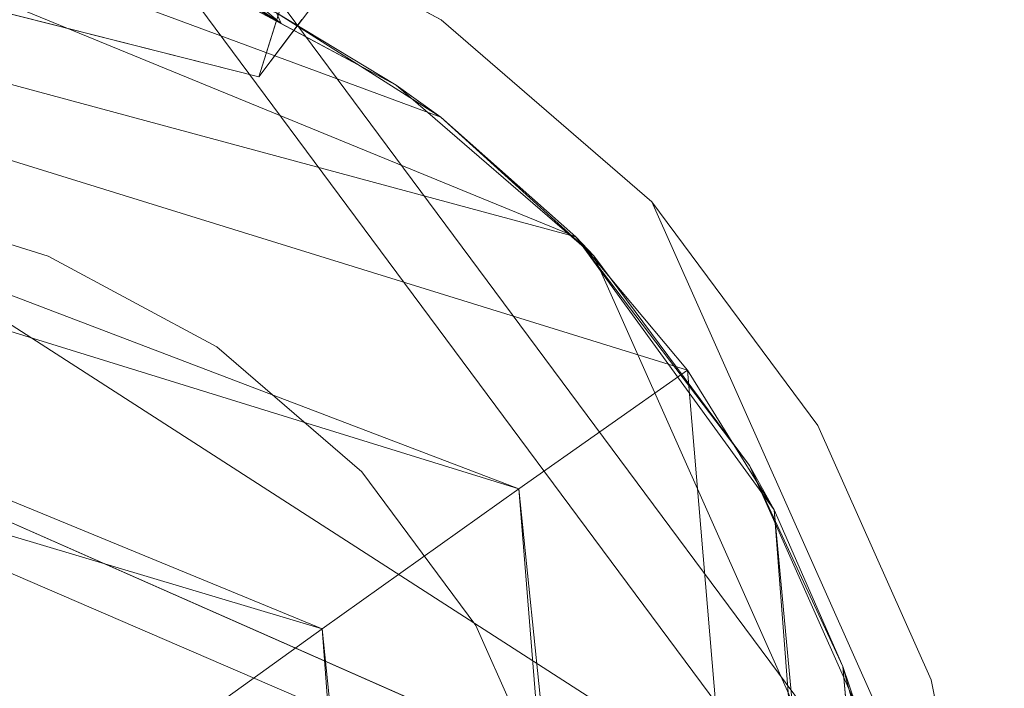
# Model space of a CAD drawing. Units: inches. Extents: x 0 to 204, y 0 to 264.
# Drawn here: x 103 to 105, y 161 to 162 of the extents above; entities that cross this region are included whole.
import ezdxf

# ---------------------------------------------------------------- set-up
doc = ezdxf.new("R2010")
doc.units = ezdxf.units.IN
doc.header["$MEASUREMENT"] = 0
doc.layers.get('0').update_dxf_attribs({"color": 10})

# ---------------------------------------------------------------- blocks, each defined once
blk = doc.blocks.new('173-3D')
at = {"lineweight": 18}
for points, invisible_edges in [([(7.3559, 9.4724, -3.5061), (6.9256, 8.1006, -3.4992), (5.4937, 8.9288, -3.5034)], 14), ([(6.5934, 7.8176, -6.625), (4.0184, 8.6294, -6.625), (4.1603, 9.2381, -6.625), (6.8262, 8.3976, -6.625)], 10), ([(4.1603, 9.2381, -6), (4.0184, 8.6294, -6), (6.5934, 7.8176, -6), (6.8262, 8.3976, -6)], 5), ([(6.9256, 8.1006, -3.4992), (4.1979, 8.7883, -3.5027), (5.4937, 8.9288, -3.5034)], 14), ([(6.9939, 8.1905, -1.9485), (5.5618, 8.4444, -3.501), (6.9256, 8.1006, -3.4992)], 1), ([(6.9256, 8.1006, -3.4992), (7.0243, 8.4152, -3.5008), (7.0407, 8.3324, -2.3612)], 14), ([(6.8595, 7.6751, -6.625), (6.5934, 7.8176, -6.625), (6.8262, 8.3976, -6.625), (7.2133, 8.1903, -6.625)], 10), ([(6.8595, 7.6751, -6), (7.2133, 8.1903, -6), (6.8262, 8.3976, -6), (6.5934, 7.8176, -6)], 5), ([(7.2133, 8.1903, -6.625), (6.8262, 8.3976, -6.625), (6.8262, 8.3976, -6), (7.2133, 8.1903, -6)], 8), ([(5.3059, 8.2235, -6), (4.8577, 8.3648, -6.625), (6.5934, 7.8176, -6.625)], 13), ([(6.9256, 8.1006, -3.4992), (7.0407, 8.3324, -2.3612), (6.9778, 8.1693, -2.3147)], 3), ([(7.03, 8.238, -1.1302), (6.9778, 8.1693, -2.3147), (7.0407, 8.3324, -2.3612)], 14), ([(6.5934, 7.8176, -6), (5.3059, 8.2235, -6), (6.5934, 7.8176, -6.625)], 2), ([(7.0881, 7.4779, -6.625), (6.8595, 7.6751, -6.625), (7.2133, 8.1903, -6.625), (7.5458, 7.9035, -6.625)], 10), ([(7.0881, 7.4779, -6), (7.2133, 8.1903, -6), (6.8595, 7.6751, -6)], 3), ([(7.5458, 7.9035, -6), (7.2133, 8.1903, -6), (7.0881, 7.4779, -6), (7.8077, 7.5511, -6)], 6), ([(7.5458, 7.9035, -6.625), (7.2133, 8.1903, -6.625), (7.2133, 8.1903, -6), (7.5458, 7.9035, -6)], 10), ([(7.0881, 7.4779, -6.625), (7.5458, 7.9035, -6.625), (7.8077, 7.5511, -6.625), (7.2681, 7.2356, -6.625)], 5), ([(7.5458, 7.9035, -6), (7.8077, 7.5511, -6), (7.8077, 7.5511, -6.625), (7.5458, 7.9035, -6.625)], 10), ([(6.8595, 7.6751, -6.625), (6.8595, 7.6751, -6), (6.5934, 7.8176, -6), (6.5934, 7.8176, -6.625)], 1), ([(7.0881, 7.4779, -6.625), (7.0881, 7.4779, -6), (6.8595, 7.6751, -6), (6.8595, 7.6751, -6.625)], 5), ([(7.8077, 7.5511, -6), (7.0881, 7.4779, -6), (7.2681, 7.2356, -6), (7.9864, 7.1499, -6)], 5), ([(7.9864, 7.1499, -6.625), (7.391, 6.9598, -6.625), (7.2681, 7.2356, -6.625), (7.8077, 7.5511, -6.625)], 5), ([(7.9864, 7.1499, -6.625), (7.8077, 7.5511, -6.625), (7.8077, 7.5511, -6), (7.9864, 7.1499, -6)], 10), ([(7.0881, 7.4779, -6), (7.0881, 7.4779, -6.625), (7.2681, 7.2356, -6.625), (7.2681, 7.2356, -6)], 5), ([(7.9864, 7.1499, -6), (7.2681, 7.2356, -6), (7.391, 6.9598, -6), (8.0732, 6.7195, -6)], 5), ([(7.391, 6.9598, -6.625), (7.391, 6.9598, -6), (7.2681, 7.2356, -6), (7.2681, 7.2356, -6.625)], 5), ([(8.0732, 6.7195, -6.625), (7.4507, 6.6639, -6.625), (7.391, 6.9598, -6.625), (7.9864, 7.1499, -6.625)], 5), ([(8.0732, 6.7195, -6.625), (7.9864, 7.1499, -6.625), (7.9864, 7.1499, -6), (8.0732, 6.7195, -6)], 2)]:
    blk.add_3dface(points, dxfattribs=dict(at, invisible_edges=invisible_edges))
mesh = blk.add_polyface(dxfattribs=at)
corners = [(9.4194, -8.353, -1.5), (8.0732, 6.7195, -1.5), (7.9864, 7.1499, -1.5), (7.8077, 7.5511, -1.5), (7.5458, 7.9035, -1.5), (7.2133, 8.1903, -1.5), (6.8262, 8.3976, -1.5), (4.1603, 9.2381, -1.5), (1.3976, 9.6632, -1.5), (-1.3976, 9.6632, -1.5), (-4.1603, 9.2381, -1.5), (-6.8262, 8.3976, -1.5), (-7.2133, 8.1903, -1.5), (-7.5458, 7.9035, -1.5), (-7.8077, 7.5511, -1.5), (-7.9864, 7.1499, -1.5), (-8.0732, 6.7195, -1.5), (-9.4194, -8.353, -1.5)]
mesh.append_faces([[corners[k] for k in face] for face in [(4, 1, 2, 3)]], dxfattribs={"vtx0": -1})
mesh.append_faces([[corners[k] for k in face] for face in [(9, 16, 17, 8)]], dxfattribs={"vtx0": -1, "vtx2": -1})
mesh.append_faces([[corners[k] for k in face] for face in [(8, 17, 0, 1), (1, 4, 5, 6), (1, 6, 7, 8), (16, 9, 10, 11), (11, 14, 15, 16)]], dxfattribs={"vtx0": -1, "vtx3": -1})
mesh.append_faces([[corners[k] for k in face] for face in [(12, 13, 14, 11)]], dxfattribs={"vtx2": -1})
mesh = blk.add_polyface(dxfattribs=at)
corners = [(9.4194, -8.353, -3.5), (-9.4194, -8.353, -3.5), (-8.0732, 6.7195, -3.5), (-7.9864, 7.1499, -3.5), (-7.8077, 7.5511, -3.5), (-7.5458, 7.9035, -3.5), (-7.2133, 8.1903, -3.5), (-6.8262, 8.3976, -3.5), (-4.1603, 9.2381, -3.5), (-1.3976, 9.6632, -3.5), (1.3976, 9.6632, -3.5), (4.1603, 9.2381, -3.5), (6.8262, 8.3976, -3.5), (7.2133, 8.1903, -3.5), (7.5458, 7.9035, -3.5), (7.8077, 7.5511, -3.5), (7.9864, 7.1499, -3.5), (8.0732, 6.7195, -3.5)]
mesh.append_faces([[corners[k] for k in face] for face in [(1, 9, 10, 0), (17, 11, 12)]], dxfattribs={"vtx0": -1, "vtx2": -1})
mesh.append_faces([[corners[k] for k in face] for face in [(2, 7, 8, 9)]], dxfattribs={"vtx0": -1, "vtx3": -1})
mesh.append_faces([[corners[k] for k in face] for face in [(3, 4, 7, 2), (1, 2, 9)]], dxfattribs={"vtx1": -1, "vtx2": -1})
mesh.append_faces([[corners[k] for k in face] for face in [(10, 11, 17, 0)]], dxfattribs={"vtx1": -1, "vtx3": -1})
mesh.append_faces([[corners[k] for k in face] for face in [(5, 6, 7, 4)]], dxfattribs={"vtx2": -1})
mesh.append_faces([[corners[k] for k in face] for face in [(12, 13, 14, 17)]], dxfattribs={"vtx2": -1, "vtx3": -1})
mesh.append_faces([[corners[k] for k in face] for face in [(14, 15, 16, 17)]], dxfattribs={"vtx3": -1})
mesh = blk.add_polyface(dxfattribs=at)
corners = [(-7.602, 7.6383, -0.8891), (-7.1541, 7.322, -0.4121), (-6.5901, 6.9159, -0.1059), (-5.9635, 6.4539), (-3.6331, 7.1789), (-1.2203, 7.5456), (1.2203, 7.5456), (3.6331, 7.1789), (5.9635, 6.4539), (6.3282, 6.7242, -0.0353), (6.6857, 6.9854, -0.1419), (7.0257, 7.2303, -0.3205), (7.3358, 7.4509, -0.5706), (7.602, 7.6383, -0.8891), (7.4257, 7.8484, -1.0703), (7.2127, 8.0366, -1.2353), (6.9537, 8.2012, -1.3524), (4.7029, 8.9643, -1.3524), (2.3717, 9.4275, -1.3524), (0, 9.5828, -1.3524), (-2.3717, 9.4275, -1.3524), (-4.7029, 8.9643, -1.3524), (-6.9537, 8.2012, -1.3524), (-7.2127, 8.0366, -1.2353), (-7.4257, 7.8484, -1.0703), (-0.0803, 8.6798, -0.2971), (-1.1897, 9.1806, -0.7508), (3.5482, 8.894, -0.7863), (2.4308, 8.03, -0.0902), (-2.4307, 8.0217, -0.0878), (4.1166, 8.0994, -0.2517), (-3.7888, 8.2788, -0.3082), (-4.5844, 8.5221, -0.6464), (-3.5484, 9.0379, -0.9802), (1.3076, 8.9773, -0.551), (3.9147, 8.5102, -0.4876), (1.088, 9.3562, -0.977), (-0.0084, 8.3159, -0.1262)]
mesh.append_faces([[corners[k] for k in face] for face in [(23, 21, 22)]], dxfattribs={"vtx0": -1})
mesh.append_faces([[corners[k] for k in face] for face in [(19, 36, 18), (7, 28, 6), (12, 35, 11), (15, 17, 14), (13, 27, 12), (24, 21, 23)]], dxfattribs={"vtx0": -1, "vtx1": -1})
mesh.append_faces([[corners[k] for k in face] for face in [(26, 25, 34), (27, 36, 34), (35, 12, 27), (35, 27, 34), (30, 35, 34), (20, 26, 36), (35, 30, 11), (17, 27, 14), (27, 18, 36), (28, 7, 9), (37, 29, 5), (37, 28, 25), (0, 32, 33), (20, 33, 26), (37, 25, 29), (10, 30, 28), (32, 1, 31), (32, 31, 26), (26, 33, 32), (26, 31, 25), (34, 25, 30), (30, 25, 28), (21, 24, 33), (29, 25, 31), (29, 31, 2), (26, 34, 36), (29, 2, 4), (28, 37, 6)]], dxfattribs={"vtx0": -1, "vtx1": -1, "vtx2": -1})
mesh.append_faces([[corners[k] for k in face] for face in [(27, 13, 14), (32, 0, 1), (33, 24, 0), (36, 19, 20), (33, 20, 21)]], dxfattribs={"vtx0": -1, "vtx2": -1})
mesh.append_faces([[corners[k] for k in face] for face in [(3, 4, 2)]], dxfattribs={"vtx1": -1})
mesh.append_faces([[corners[k] for k in face] for face in [(9, 10, 28), (10, 11, 30), (4, 5, 29), (17, 18, 27), (1, 2, 31), (5, 6, 37)]], dxfattribs={"vtx1": -1, "vtx2": -1})
mesh.append_faces([[corners[k] for k in face] for face in [(7, 8, 9), (15, 16, 17)]], dxfattribs={"vtx2": -1})
mesh = blk.add_polyface(dxfattribs=at)
corners = [(9.0094, -8.228, -1.5), (-9.0094, -8.228, -1.5), (-9.068, -8.221, -1.5), (-9.1233, -8.2005, -1.5), (-9.1722, -8.1676, -1.5), (-9.2121, -8.1242, -1.5), (-9.2408, -8.0726, -1.5), (-9.2565, -8.0158, -1.5), (-9.2585, -7.9568, -1.5), (-7.9487, 6.7084, -1.5), (-7.8673, 7.1119, -1.5), (-7.6998, 7.488, -1.5), (-7.4542, 7.8184, -1.5), (-7.1425, 8.0873, -1.5), (-6.7796, 8.2816, -1.5), (-4.1319, 9.1163, -1.5), (-1.3881, 9.5386, -1.5), (1.3881, 9.5386, -1.5), (4.1319, 9.1163, -1.5), (6.7796, 8.2816, -1.5), (7.1425, 8.0873, -1.5), (7.4542, 7.8184, -1.5), (7.6998, 7.488, -1.5), (7.8673, 7.1119, -1.5), (7.9487, 6.7084, -1.5), (9.2585, -7.9568, -1.5), (9.2565, -8.0158, -1.5), (9.2408, -8.0726, -1.5), (9.2121, -8.1242, -1.5), (9.1722, -8.1676, -1.5), (9.1233, -8.2005, -1.5), (9.068, -8.221, -1.5)]
mesh.append_faces([[corners[k] for k in face] for face in [(14, 11, 12, 13), (24, 21, 22, 23), (28, 25, 26, 27)]], dxfattribs={"vtx0": -1})
mesh.append_faces([[corners[k] for k in face] for face in [(11, 14, 9, 10)]], dxfattribs={"vtx0": -1, "vtx1": -1})
mesh.append_faces([[corners[k] for k in face] for face in [(9, 16, 1, 8), (29, 0, 25, 28)]], dxfattribs={"vtx0": -1, "vtx1": -1, "vtx2": -1})
mesh.append_faces([[corners[k] for k in face] for face in [(0, 17, 24, 25)]], dxfattribs={"vtx0": -1, "vtx1": -1, "vtx3": -1})
mesh.append_faces([[corners[k] for k in face] for face in [(1, 16, 17, 0)]], dxfattribs={"vtx0": -1, "vtx2": -1})
mesh.append_faces([[corners[k] for k in face] for face in [(24, 17, 18, 19), (24, 19, 20, 21)]], dxfattribs={"vtx0": -1, "vtx3": -1})
mesh.append_faces([[corners[k] for k in face] for face in [(15, 16, 9, 14), (4, 5, 8, 3), (2, 3, 8, 1)]], dxfattribs={"vtx1": -1, "vtx2": -1})
mesh.append_faces([[corners[k] for k in face] for face in [(6, 7, 8, 5)]], dxfattribs={"vtx2": -1})
mesh.append_faces([[corners[k] for k in face] for face in [(29, 30, 31, 0)]], dxfattribs={"vtx3": -1})
mesh = blk.add_polyface(dxfattribs=at)
corners = [(6.8262, 8.3976, -1.5), (7.2133, 8.1903, -1.5), (7.5458, 7.9035, -1.5), (7.8077, 7.5511, -1.5), (7.9864, 7.1499, -1.5), (8.0732, 6.7195, -1.5), (8.0732, 6.7195, -3.5), (7.9864, 7.1499, -3.5), (7.8077, 7.5511, -3.5), (7.5458, 7.9035, -3.5), (7.2133, 8.1903, -3.5), (6.8262, 8.3976, -3.5)]
mesh.append_faces([[corners[k] for k in face] for face in [(1, 10, 11, 0)]], dxfattribs={"vtx0": -1})
mesh.append_faces([[corners[k] for k in face] for face in [(4, 7, 8, 3), (3, 8, 9, 2), (2, 9, 10, 1)]], dxfattribs={"vtx0": -1, "vtx2": -1})
mesh.append_faces([[corners[k] for k in face] for face in [(5, 6, 7, 4)]], dxfattribs={"vtx2": -1})
mesh = blk.add_polyface(dxfattribs=at)
corners = [(7.9487, 6.7084, -1.5), (7.8673, 7.1119, -1.5), (7.6998, 7.488, -1.5), (7.4542, 7.8184, -1.5), (7.1425, 8.0873, -1.5), (6.7796, 8.2816, -1.5), (6.7796, 8.2816, -1.3985), (6.8151, 8.267, -1.3891), (6.8502, 8.2516, -1.3798), (6.885, 8.2355, -1.3706), (6.9195, 8.2187, -1.3614), (6.9537, 8.2012, -1.3524), (7.2127, 8.0366, -1.2353), (7.4257, 7.8484, -1.0703), (7.602, 7.6383, -0.8891), (7.7388, 7.4179, -1.0692), (7.8473, 7.171, -1.2343), (7.9238, 6.8884, -1.3524), (7.9384, 6.7986, -1.3752), (7.9487, 6.7084, -1.3985), (7.908, 6.9102, -1.5), (6.9611, 8.1844, -1.5)]
mesh.append_faces([[corners[k] for k in face] for face in [(7, 5, 6)]], dxfattribs={"vtx0": -1})
mesh.append_faces([[corners[k] for k in face] for face in [(17, 1, 16), (13, 3, 12), (21, 11, 4), (11, 21, 10), (18, 20, 17), (12, 4, 11)]], dxfattribs={"vtx0": -1, "vtx1": -1})
mesh.append_faces([[corners[k] for k in face] for face in [(13, 15, 2)]], dxfattribs={"vtx0": -1, "vtx1": -1, "vtx2": -1})
mesh.append_faces([[corners[k] for k in face] for face in [(16, 1, 2), (18, 0, 20), (13, 2, 3), (21, 8, 9), (5, 7, 8), (21, 9, 10), (12, 3, 4)]], dxfattribs={"vtx0": -1, "vtx2": -1})
mesh.append_faces([[corners[k] for k in face] for face in [(20, 1, 17), (15, 16, 2), (21, 5, 8)]], dxfattribs={"vtx1": -1, "vtx2": -1})
mesh.append_faces([[corners[k] for k in face] for face in [(18, 19, 0), (13, 14, 15)]], dxfattribs={"vtx2": -1})
mesh = blk.add_polyface(dxfattribs=at)
corners = [(9.2555, -8.022, -1.3524), (7.9238, 6.8884, -1.3524), (7.8473, 7.171, -1.2343), (7.7388, 7.4179, -1.0692), (7.602, 7.6383, -0.8891), (7.3358, 7.4509, -0.5706), (7.0257, 7.2303, -0.3205), (6.6857, 6.9854, -0.1419), (6.3282, 6.7242, -0.0353), (5.9635, 6.4539), (7.0961, -6.228), (7.6121, -6.6999, -0.0526), (8.1025, -7.1485, -0.2079), (8.5435, -7.5519, -0.4581), (8.9134, -7.8902, -0.791), (9.1939, -8.1467, -1.1898), (9.2192, -8.1139, -1.2487), (9.2403, -8.0736, -1.3046)]
mesh.append_faces([[corners[k] for k in face] for face in [(13, 6, 12), (6, 13, 5), (4, 14, 3), (15, 3, 14)]], dxfattribs={"vtx0": -1, "vtx1": -1})
mesh.append_faces([[corners[k] for k in face] for face in [(8, 10, 11), (12, 6, 7), (2, 15, 16), (14, 4, 5), (15, 2, 3), (16, 1, 2)]], dxfattribs={"vtx0": -1, "vtx2": -1})
mesh.append_faces([[corners[k] for k in face] for face in [(9, 10, 8), (0, 1, 17)]], dxfattribs={"vtx1": -1})
mesh.append_faces([[corners[k] for k in face] for face in [(11, 12, 7), (7, 8, 11), (13, 14, 5), (16, 17, 1)]], dxfattribs={"vtx1": -1, "vtx2": -1})
mesh = blk.add_polyface(dxfattribs=at)
corners = [(7.0961, -6.228), (5.9635, 6.4539), (3.6331, 7.1789), (1.2203, 7.5456), (-1.2203, 7.5456), (-3.6331, 7.1789), (-5.9635, 6.4539), (-7.0961, -6.228)]
mesh.append_faces([[corners[k] for k in face] for face in [(7, 4, 5, 6)]], dxfattribs={"vtx0": -1})
mesh.append_faces([[corners[k] for k in face] for face in [(0, 3, 4, 7)]], dxfattribs={"vtx0": -1, "vtx2": -1})
mesh.append_faces([[corners[k] for k in face] for face in [(2, 3, 0, 1)]], dxfattribs={"vtx1": -1})

msp = doc.modelspace()

# ---------------------------------------------------------------- linework, layer by layer
at = {"lineweight": 18, "invisible_edges": 15}
for points in [[(103.42852, 162.81915, 30), (103.96649, 161.91904, 24.47031), (103.15768, 161.71541, 22.65608)], [(103.37643, 161.97191, 30), (103.16382, 160.65271, 22.6146), (103.91605, 160.83469, 24)], [(103.9782, 161.94818, 24.67712), (104.03248, 161.96932, 24.90959), (104.01172, 161.93779, 24.66328)], [(104.04851, 161.91745, 24.6776), (104.01172, 161.93779, 24.66328), (104.03248, 161.96932, 24.90959)], [(104.03248, 161.96932, 24.90959), (104.07999, 161.96607, 25.08604), (104.04851, 161.91745, 24.6776)], [(104.07999, 161.96607, 25.08604), (104.09737, 161.90631, 24.95051), (104.04851, 161.91745, 24.6776)], [(104.11636, 161.961, 25.31782), (104.09737, 161.90631, 24.95051), (104.07999, 161.96607, 25.08604)], [(104.11636, 161.961, 25.31782), (104.11555, 161.88981, 25.14062), (104.09737, 161.90631, 24.95051)], [(103.95667, 161.8946, 24.29692), (104.01172, 161.93779, 24.66328), (104.00901, 161.89946, 24.42518)], [(104.04851, 161.91745, 24.6776), (104.00901, 161.89946, 24.42518), (104.01172, 161.93779, 24.66328)], [(104.03336, 161.85237, 24.26656), (104.00901, 161.89946, 24.42518), (104.04851, 161.91745, 24.6776)], [(104.07272, 161.85274, 24.53565), (104.03336, 161.85237, 24.26656), (104.04851, 161.91745, 24.6776)], [(104.07272, 161.85274, 24.53565), (104.04851, 161.91745, 24.6776), (104.09737, 161.90631, 24.95051)], [(104.35677, 161.91645, 30), (104.33895, 161.84459, 29.7299), (104.35029, 161.8536, 29.58063)], [(103.98776, 161.85389, 24.09164), (103.95667, 161.8946, 24.29692), (104.00901, 161.89946, 24.42518)], [(103.98776, 161.85389, 24.09164), (104.00901, 161.89946, 24.42518), (104.03336, 161.85237, 24.26656)], [(104.07272, 161.85274, 24.53565), (104.09737, 161.90631, 24.95051), (104.09476, 161.83616, 24.76041)], [(104.35029, 161.8536, 29.58063), (104.33521, 161.80686, 29.28851), (104.35985, 161.90234, 29.60775)], [(104.33565, 161.87178, 30), (104.27734, 161.77685, 29.55375), (104.33895, 161.84459, 29.7299)], [(103.96782, 161.80325, 23.73181), (103.93514, 161.84102, 23.91671), (103.98776, 161.85389, 24.09164)], [(103.98776, 161.85389, 24.09164), (104.01286, 161.80372, 23.9132), (103.96782, 161.80325, 23.73181)], [(103.98776, 161.85389, 24.09164), (104.03336, 161.85237, 24.26656), (104.01286, 161.80372, 23.9132)], [(104.05663, 161.79666, 24.1901), (104.01286, 161.80372, 23.9132), (104.03336, 161.85237, 24.26656)], [(104.03336, 161.85237, 24.26656), (104.07272, 161.85274, 24.53565), (104.05663, 161.79666, 24.1901)], [(104.07397, 161.78251, 24.3802), (104.05663, 161.79666, 24.1901), (104.07272, 161.85274, 24.53565)], [(104.27734, 161.77685, 29.55375), (104.28385, 161.85876, 30), (104.21139, 161.77964, 29.60775)], [(104.35029, 161.8536, 29.58063), (104.33895, 161.84459, 29.7299), (104.32284, 161.79267, 29.41162)], [(104.35029, 161.8536, 29.58063), (104.32284, 161.79267, 29.41162), (104.33521, 161.80686, 29.28851)], [(104.27734, 161.77685, 29.55375), (104.32284, 161.79267, 29.41162), (104.33895, 161.84459, 29.7299)], [(104.32033, 161.76099, 28.98874), (104.3384, 161.83632, 29.2155), (104.33521, 161.80686, 29.28851)], [(103.96782, 161.80325, 23.73181), (103.94718, 161.75069, 23.35852), (103.9142, 161.7889, 23.54692)], [(103.94718, 161.75069, 23.35852), (103.96782, 161.80325, 23.73181), (103.99384, 161.75099, 23.54692)], [(103.99384, 161.75099, 23.54692), (103.96782, 161.80325, 23.73181), (104.01286, 161.80372, 23.9132)], [(103.99384, 161.75099, 23.54692), (104.01286, 161.80372, 23.9132), (104.03217, 161.74707, 23.79036)], [(104.03217, 161.74707, 23.79036), (104.01286, 161.80372, 23.9132), (104.05663, 161.79666, 24.1901)], [(104.32033, 161.76099, 28.98874), (104.33521, 161.80686, 29.28851), (104.30742, 161.74234, 29.09966)], [(104.32284, 161.79267, 29.41162), (104.30742, 161.74234, 29.09966), (104.33521, 161.80686, 29.28851)], [(104.03217, 161.74707, 23.79036), (104.05663, 161.79666, 24.1901), (104.05317, 161.72886, 24)], [(104.27179, 161.72282, 29.19365), (104.30742, 161.74234, 29.09966), (104.32284, 161.79267, 29.41162)], [(104.27179, 161.72282, 29.19365), (104.32284, 161.79267, 29.41162), (104.27734, 161.77685, 29.55375)], [(104.21139, 161.77964, 29.60775), (104.23737, 161.73218, 29.33148), (104.27734, 161.77685, 29.55375)], [(104.23737, 161.73218, 29.33148), (104.27179, 161.72282, 29.19365), (104.27734, 161.77685, 29.55375)], [(104.29387, 161.68316, 28.62712), (104.31694, 161.7703, 28.82325), (104.32033, 161.76099, 28.98874)], [(104.29387, 161.68316, 28.62712), (104.32033, 161.76099, 28.98874), (104.30742, 161.74234, 29.09966)], [(103.94718, 161.75069, 23.35852), (103.92639, 161.69936, 22.99223), (103.89325, 161.73679, 23.17712)], [(103.92639, 161.69936, 22.99223), (103.94718, 161.75069, 23.35852), (103.97414, 161.70042, 23.18795)], [(103.97414, 161.70042, 23.18795), (103.94718, 161.75069, 23.35852), (103.99384, 161.75099, 23.54692)], [(103.99384, 161.75099, 23.54692), (104.01423, 161.69163, 23.42969), (103.97414, 161.70042, 23.18795)], [(103.99384, 161.75099, 23.54692), (104.03217, 161.74707, 23.79036), (104.01423, 161.69163, 23.42969)], [(104.01423, 161.69163, 23.42969), (104.03217, 161.74707, 23.79036), (104.03238, 161.67521, 23.61979)], [(104.30742, 161.74234, 29.09966), (104.27179, 161.72282, 29.19365), (104.27405, 161.68031, 28.85775)], [(104.29387, 161.68316, 28.62712), (104.30742, 161.74234, 29.09966), (104.27405, 161.68031, 28.85775)], [(104.19073, 161.71354, 29.2155), (104.22249, 161.68277, 29.03662), (104.23737, 161.73218, 29.33148)], [(104.27179, 161.72282, 29.19365), (104.23737, 161.73218, 29.33148), (104.22249, 161.68277, 29.03662)], [(104.22249, 161.68277, 29.03662), (104.27405, 161.68031, 28.85775), (104.27179, 161.72282, 29.19365)], [(103.92639, 161.69936, 22.99223), (103.90565, 161.64743, 22.62243), (103.87231, 161.68468, 22.80733)], [(103.95368, 161.64774, 22.81441), (103.90565, 161.64743, 22.62243), (103.92639, 161.69936, 22.99223)], [(103.92639, 161.69936, 22.99223), (103.97414, 161.70042, 23.18795), (103.95368, 161.64774, 22.81441)], [(103.99122, 161.64032, 23.0376), (103.95368, 161.64774, 22.81441), (103.97414, 161.70042, 23.18795)], [(103.99122, 161.64032, 23.0376), (103.97414, 161.70042, 23.18795), (104.01423, 161.69163, 23.42969)], [(104.29387, 161.68316, 28.62712), (104.26933, 161.60741, 28.17424), (104.29549, 161.70428, 28.431)], [(103.99122, 161.64032, 23.0376), (104.01423, 161.69163, 23.42969), (104.01159, 161.62156, 23.23959)], [(104.21644, 161.62541, 28.67887), (104.22249, 161.68277, 29.03662), (104.17189, 161.65326, 28.85775)], [(104.21644, 161.62541, 28.67887), (104.27405, 161.68031, 28.85775), (104.22249, 161.68277, 29.03662)], [(104.24883, 161.61457, 28.49137), (104.27405, 161.68031, 28.85775), (104.21644, 161.62541, 28.67887)], [(104.24883, 161.61457, 28.49137), (104.29387, 161.68316, 28.62712), (104.27405, 161.68031, 28.85775)], [(104.29387, 161.68316, 28.62712), (104.24883, 161.61457, 28.49137), (104.26933, 161.60741, 28.17424)], [(103.85137, 161.63256, 22.43753), (103.90565, 161.64743, 22.62243), (103.8858, 161.59527, 22.25373)], [(103.8858, 161.59527, 22.25373), (103.90565, 161.64743, 22.62243), (103.93356, 161.59616, 22.44811)], [(103.90565, 161.64743, 22.62243), (103.95368, 161.64774, 22.81441), (103.93356, 161.59616, 22.44811)], [(103.97214, 161.58568, 22.66928), (103.93356, 161.59616, 22.44811), (103.95368, 161.64774, 22.81441)], [(103.95368, 161.64774, 22.81441), (103.99122, 161.64032, 23.0376), (103.97214, 161.58568, 22.66928)], [(104.25894, 161.57209, 27.88875), (104.27782, 161.64988, 28.10775), (104.26933, 161.60741, 28.17424)], [(103.9908, 161.5679, 22.85938), (103.97214, 161.58568, 22.66928), (103.99122, 161.64032, 23.0376)], [(104.19018, 161.56229, 28.3125), (104.21644, 161.62541, 28.67887), (104.15305, 161.59297, 28.5)], [(104.19018, 161.56229, 28.3125), (104.24883, 161.61457, 28.49137), (104.21644, 161.62541, 28.67887)], [(104.19018, 161.56229, 28.3125), (104.22345, 161.54913, 28.125), (104.24883, 161.61457, 28.49137)], [(104.24883, 161.61457, 28.49137), (104.22345, 161.54913, 28.125), (104.26933, 161.60741, 28.17424)], [(104.22345, 161.54913, 28.125), (104.23309, 161.51648, 27.77016), (104.26933, 161.60741, 28.17424)], [(104.25894, 161.57209, 27.88875), (104.26933, 161.60741, 28.17424), (104.23309, 161.51648, 27.77016)], [(103.86617, 161.54145, 21.87569), (103.83042, 161.58045, 22.06774), (103.8858, 161.59527, 22.25373)], [(103.86617, 161.54145, 21.87569), (103.8858, 161.59527, 22.25373), (103.91458, 161.54342, 22.08203)], [(103.8858, 161.59527, 22.25373), (103.93356, 161.59616, 22.44811), (103.91458, 161.54342, 22.08203)], [(103.95065, 161.53406, 22.28996), (103.91458, 161.54342, 22.08203), (103.93356, 161.59616, 22.44811)], [(103.95065, 161.53406, 22.28996), (103.93356, 161.59616, 22.44811), (103.97214, 161.58568, 22.66928)], [(103.95065, 161.53406, 22.28996), (103.97214, 161.58568, 22.66928), (103.97, 161.51425, 22.47918)], [(104.25894, 161.57209, 27.88875), (104.22992, 161.48398, 27.40629), (104.26014, 161.59547, 27.7845)], [(104.22992, 161.48398, 27.40629), (104.25894, 161.57209, 27.88875), (104.23309, 161.51648, 27.77016)], [(104.16945, 161.5077, 27.99175), (104.19018, 161.56229, 28.3125), (104.1333, 161.52978, 28.125)], [(104.22345, 161.54913, 28.125), (104.19018, 161.56229, 28.3125), (104.16945, 161.5077, 27.99175)], [(103.86617, 161.54145, 21.87569), (103.84362, 161.49099, 21.50963), (103.80948, 161.52833, 21.69795)], [(103.84362, 161.49099, 21.50963), (103.86617, 161.54145, 21.87569), (103.89561, 161.48967, 21.71117)], [(103.89561, 161.48967, 21.71117), (103.86617, 161.54145, 21.87569), (103.91458, 161.54342, 22.08203)], [(103.93037, 161.47923, 21.91022), (103.89561, 161.48967, 21.71117), (103.91458, 161.54342, 22.08203)], [(103.95065, 161.53406, 22.28996), (103.93037, 161.47923, 21.91022), (103.91458, 161.54342, 22.08203)], [(104.22345, 161.54913, 28.125), (104.16945, 161.5077, 27.99175), (104.18297, 161.47288, 27.73428)], [(104.22345, 161.54913, 28.125), (104.18297, 161.47288, 27.73428), (104.23309, 161.51648, 27.77016)], [(103.94921, 161.4606, 22.09897), (103.93037, 161.47923, 21.91022), (103.95065, 161.53406, 22.28996)], [(104.18297, 161.47288, 27.73428), (104.16945, 161.5077, 27.99175), (104.11355, 161.46659, 27.75)], [(104.19078, 161.42904, 27.375), (104.23309, 161.51648, 27.77016), (104.18297, 161.47288, 27.73428)], [(104.22992, 161.48398, 27.40629), (104.23309, 161.51648, 27.77016), (104.19078, 161.42904, 27.375)], [(103.82337, 161.43941, 21.14325), (103.78854, 161.47622, 21.32815), (103.84362, 161.49099, 21.50963)], [(103.82337, 161.43941, 21.14325), (103.84362, 161.49099, 21.50963), (103.87321, 161.43965, 21.34045)], [(103.87321, 161.43965, 21.34045), (103.84362, 161.49099, 21.50963), (103.89561, 161.48967, 21.71117)], [(103.90776, 161.42454, 21.5099), (103.87321, 161.43965, 21.34045), (103.89561, 161.48967, 21.71117)], [(103.90776, 161.42454, 21.5099), (103.89561, 161.48967, 21.71117), (103.93037, 161.47923, 21.91022)], [(103.93037, 161.47923, 21.91022), (103.92842, 161.40695, 21.71877), (103.90776, 161.42454, 21.5099)], [(104.19078, 161.42904, 27.375), (104.20404, 161.41521, 27.10706), (104.22992, 161.48398, 27.40629)], [(104.22478, 161.48666, 27.138), (104.22992, 161.48398, 27.40629), (104.20404, 161.41521, 27.10706)], [(104.20404, 161.41521, 27.10706), (104.20604, 161.40923, 26.90473), (104.22478, 161.48666, 27.138)], [(104.16073, 161.42347, 27.45762), (104.18297, 161.47288, 27.73428), (104.11355, 161.46659, 27.75)], [(104.19078, 161.42904, 27.375), (104.18297, 161.47288, 27.73428), (104.16073, 161.42347, 27.45762)], [(103.76759, 161.42411, 20.95836), (103.82337, 161.43941, 21.14325), (103.80348, 161.38695, 20.77257)], [(103.82337, 161.43941, 21.14325), (103.85204, 161.38725, 20.9645), (103.80348, 161.38695, 20.77257)], [(103.82337, 161.43941, 21.14325), (103.87321, 161.43965, 21.34045), (103.85204, 161.38725, 20.9645)], [(103.85204, 161.38725, 20.9645), (103.87321, 161.43965, 21.34045), (103.88821, 161.37302, 21.14846)], [(103.88821, 161.37302, 21.14846), (103.87321, 161.43965, 21.34045), (103.90776, 161.42454, 21.5099)], [(104.13498, 161.37454, 27.1875), (104.16753, 161.36628, 27.0193), (104.19078, 161.42904, 27.375)], [(104.16073, 161.42347, 27.45762), (104.13498, 161.37454, 27.1875), (104.19078, 161.42904, 27.375)], [(104.19078, 161.42904, 27.375), (104.16753, 161.36628, 27.0193), (104.20404, 161.41521, 27.10706)], [(103.90763, 161.3533, 21.33856), (103.88821, 161.37302, 21.14846), (103.90776, 161.42454, 21.5099)], [(104.0938, 161.4034, 27.375), (104.13498, 161.37454, 27.1875), (104.16073, 161.42347, 27.45762)], [(104.20404, 161.41521, 27.10706), (104.16753, 161.36628, 27.0193), (104.1819, 161.35385, 26.78025)], [(104.20404, 161.41521, 27.10706), (104.1819, 161.35385, 26.78025), (104.20604, 161.40923, 26.90473)], [(104.18869, 161.35589, 26.60302), (104.20522, 161.42645, 26.78025), (104.20604, 161.40923, 26.90473)], [(104.1819, 161.35385, 26.78025), (104.18869, 161.35589, 26.60302), (104.20604, 161.40923, 26.90473)], [(103.78258, 161.3345, 20.3992), (103.74665, 161.37199, 20.58856), (103.80348, 161.38695, 20.77257)], [(103.80348, 161.38695, 20.77257), (103.8317, 161.33398, 20.58856), (103.78258, 161.3345, 20.3992)], [(103.80348, 161.38695, 20.77257), (103.85204, 161.38725, 20.9645), (103.8317, 161.33398, 20.58856)], [(103.85204, 161.38725, 20.9645), (103.86774, 161.32049, 20.77512), (103.8317, 161.33398, 20.58856)], [(103.88821, 161.37302, 21.14846), (103.86774, 161.32049, 20.77512), (103.85204, 161.38725, 20.9645)], [(103.88683, 161.29965, 20.95836), (103.86774, 161.32049, 20.77512), (103.88821, 161.37302, 21.14846)], [(104.07405, 161.34021, 27), (104.12638, 161.32804, 26.89831), (104.13498, 161.37454, 27.1875)], [(104.12638, 161.32804, 26.89831), (104.16753, 161.36628, 27.0193), (104.13498, 161.37454, 27.1875)], [(104.12638, 161.32804, 26.89831), (104.15078, 161.31204, 26.69181), (104.16753, 161.36628, 27.0193)], [(104.16753, 161.36628, 27.0193), (104.15078, 161.31204, 26.69181), (104.1819, 161.35385, 26.78025)], [(104.16736, 161.29416, 26.31933), (104.18565, 161.36624, 26.4225), (104.18869, 161.35589, 26.60302)], [(104.14241, 161.27204, 26.42406), (104.16736, 161.29416, 26.31933), (104.18869, 161.35589, 26.60302)], [(104.1819, 161.35385, 26.78025), (104.14241, 161.27204, 26.42406), (104.18869, 161.35589, 26.60302)], [(104.14241, 161.27204, 26.42406), (104.1819, 161.35385, 26.78025), (104.15078, 161.31204, 26.69181)], [(103.78258, 161.3345, 20.3992), (103.76055, 161.28388, 20.03387), (103.72571, 161.31988, 20.21877)], [(103.76055, 161.28388, 20.03387), (103.78258, 161.3345, 20.3992), (103.81143, 161.28186, 20.2187)], [(103.81143, 161.28186, 20.2187), (103.78258, 161.3345, 20.3992), (103.8317, 161.33398, 20.58856)], [(103.81143, 161.28186, 20.2187), (103.8317, 161.33398, 20.58856), (103.84724, 161.26799, 20.40177)], [(103.86774, 161.32049, 20.77512), (103.84724, 161.26799, 20.40177), (103.8317, 161.33398, 20.58856)], [(103.86774, 161.32049, 20.77512), (103.86661, 161.24747, 20.58856), (103.84724, 161.26799, 20.40177)], [(104.11292, 161.27966, 26.60553), (104.12638, 161.32804, 26.89831), (104.0543, 161.27702, 26.625)], [(104.15078, 161.31204, 26.69181), (104.12638, 161.32804, 26.89831), (104.11292, 161.27966, 26.60553)], [(104.14241, 161.27204, 26.42406), (104.15078, 161.31204, 26.69181), (104.11292, 161.27966, 26.60553)], [(104.16609, 161.30602, 26.06475), (104.16736, 161.29416, 26.31933), (104.14915, 161.23517, 25.92228)], [(104.14915, 161.23517, 25.92228), (104.16736, 161.29416, 26.31933), (104.12687, 161.21526, 26.06475)], [(104.12687, 161.21526, 26.06475), (104.16736, 161.29416, 26.31933), (104.14241, 161.27204, 26.42406)], [(103.74052, 161.23164, 19.66408), (103.70476, 161.26776, 19.84897), (103.76055, 161.28388, 20.03387)], [(103.76055, 161.28388, 20.03387), (103.78993, 161.23101, 19.84897), (103.74052, 161.23164, 19.66408)], [(103.78993, 161.23101, 19.84897), (103.76055, 161.28388, 20.03387), (103.81143, 161.28186, 20.2187)], [(103.78993, 161.23101, 19.84897), (103.81143, 161.28186, 20.2187), (103.82746, 161.21525, 20.03387)], [(103.81143, 161.28186, 20.2187), (103.84724, 161.26799, 20.40177), (103.82746, 161.21525, 20.03387)], [(104.11292, 161.27966, 26.60553), (104.0543, 161.27702, 26.625), (104.07987, 161.23079, 26.34525)], [(104.14241, 161.27204, 26.42406), (104.11292, 161.27966, 26.60553), (104.07987, 161.23079, 26.34525)], [(103.82746, 161.21525, 20.03387), (103.84724, 161.26799, 20.40177), (103.84639, 161.19528, 20.21877)], [(104.14241, 161.27204, 26.42406), (104.07616, 161.18601, 26.0625), (104.12687, 161.21526, 26.06475)], [(104.14241, 161.27204, 26.42406), (104.07987, 161.23079, 26.34525), (104.07616, 161.18601, 26.0625)], [(104.12735, 161.16823, 25.52813), (104.14652, 161.24581, 25.707), (104.14915, 161.23517, 25.92228)], [(103.7198, 161.1797, 19.29428), (103.68382, 161.21565, 19.47918), (103.74052, 161.23164, 19.66408)], [(103.74052, 161.23164, 19.66408), (103.76945, 161.17909, 19.47913), (103.7198, 161.1797, 19.29428)], [(103.76945, 161.17909, 19.47913), (103.74052, 161.23164, 19.66408), (103.78993, 161.23101, 19.84897)], [(103.8066, 161.16465, 19.66408), (103.76945, 161.17909, 19.47913), (103.78993, 161.23101, 19.84897)], [(103.82746, 161.21525, 20.03387), (103.8066, 161.16465, 19.66408), (103.78993, 161.23101, 19.84897)], [(104.03455, 161.21383, 26.25), (104.07616, 161.18601, 26.0625), (104.07987, 161.23079, 26.34525)], [(104.10494, 161.14659, 25.65353), (104.12735, 161.16823, 25.52813), (104.14915, 161.23517, 25.92228)], [(104.14915, 161.23517, 25.92228), (104.12687, 161.21526, 26.06475), (104.10494, 161.14659, 25.65353)], [(103.82616, 161.1431, 19.84897), (103.8066, 161.16465, 19.66408), (103.82746, 161.21525, 20.03387)], [(104.12687, 161.21526, 26.06475), (104.05063, 161.13026, 25.74336), (104.10494, 161.14659, 25.65353)], [(104.05063, 161.13026, 25.74336), (104.12687, 161.21526, 26.06475), (104.07616, 161.18601, 26.0625)], [(103.66288, 161.16353, 19.10938), (103.7198, 161.1797, 19.29428), (103.69973, 161.12691, 18.92097)], [(103.74984, 161.12632, 19.10938), (103.69973, 161.12691, 18.92097), (103.7198, 161.1797, 19.29428)], [(103.74984, 161.12632, 19.10938), (103.7198, 161.1797, 19.29428), (103.76945, 161.17909, 19.47913)], [(104.05063, 161.13026, 25.74336), (104.07616, 161.18601, 26.0625), (104.0148, 161.15064, 25.875)], [(104.12696, 161.1856, 25.34925), (104.12735, 161.16823, 25.52813), (104.10917, 161.11154, 25.17038)], [(103.76945, 161.17909, 19.47913), (103.78646, 161.1113, 19.29076), (103.74984, 161.12632, 19.10938)], [(103.8066, 161.16465, 19.66408), (103.78646, 161.1113, 19.29076), (103.76945, 161.17909, 19.47913)], [(103.78646, 161.1113, 19.29076), (103.8066, 161.16465, 19.66408), (103.80594, 161.09092, 19.47918)], [(104.08446, 161.07938, 25.24264), (104.12735, 161.16823, 25.52813), (104.10494, 161.14659, 25.65353)], [(104.12735, 161.16823, 25.52813), (104.08446, 161.07938, 25.24264), (104.10917, 161.11154, 25.17038)], [(104.08446, 161.07938, 25.24264), (104.10494, 161.14659, 25.65353), (104.05059, 161.08404, 25.43992)], [(104.10494, 161.14659, 25.65353), (104.05063, 161.13026, 25.74336), (104.05059, 161.08404, 25.43992)], [(103.64193, 161.11142, 18.73959), (103.69973, 161.12691, 18.92097), (103.68632, 161.09295, 18.6795)], [(103.73233, 161.08799, 18.82416), (103.68632, 161.09295, 18.6795), (103.69973, 161.12691, 18.92097)], [(103.73233, 161.08799, 18.82416), (103.69973, 161.12691, 18.92097), (103.74984, 161.12632, 19.10938)], [(103.76563, 161.05962, 18.91739), (103.73233, 161.08799, 18.82416), (103.74984, 161.12632, 19.10938)], [(103.74984, 161.12632, 19.10938), (103.78646, 161.1113, 19.29076), (103.76563, 161.05962, 18.91739)], [(104.05063, 161.13026, 25.74336), (103.99505, 161.08745, 25.5), (104.05059, 161.08404, 25.43992)], [(104.10917, 161.11154, 25.17038), (104.081, 161.03312, 24.81263), (104.1074, 161.12538, 24.9915)], [(103.64193, 161.11142, 18.73959), (103.68632, 161.09295, 18.6795), (103.66564, 161.06277, 18.44401)], [(103.78572, 161.03874, 19.10938), (103.76563, 161.05962, 18.91739), (103.78646, 161.1113, 19.29076)], [(104.10917, 161.11154, 25.17038), (104.08446, 161.07938, 25.24264), (104.07045, 161.03454, 24.97127)], [(104.10917, 161.11154, 25.17038), (104.07045, 161.03454, 24.97127), (104.081, 161.03312, 24.81263)], [(103.66564, 161.06277, 18.44401), (103.68632, 161.09295, 18.6795), (103.7063, 161.05993, 18.5558)], [(103.73233, 161.08799, 18.82416), (103.7063, 161.05993, 18.5558), (103.68632, 161.09295, 18.6795)], [(103.73233, 161.08799, 18.82416), (103.74108, 161.03617, 18.62909), (103.7063, 161.05993, 18.5558)], [(103.73233, 161.08799, 18.82416), (103.76563, 161.05962, 18.91739), (103.74108, 161.03617, 18.62909)], [(104.05059, 161.08404, 25.43992), (103.9753, 161.02426, 25.125), (104.02295, 161.01242, 25.02441)], [(104.05059, 161.08404, 25.43992), (104.02295, 161.01242, 25.02441), (104.08446, 161.07938, 25.24264)], [(104.02295, 161.01242, 25.02441), (104.07045, 161.03454, 24.97127), (104.08446, 161.07938, 25.24264)], [(103.66564, 161.06277, 18.44401), (103.6404, 161.03336, 18.20963), (103.62099, 161.05931, 18.36979)], [(103.68376, 161.02211, 18.25631), (103.6404, 161.03336, 18.20963), (103.66564, 161.06277, 18.44401)], [(103.7063, 161.05993, 18.5558), (103.68376, 161.02211, 18.25631), (103.66564, 161.06277, 18.44401)], [(103.71957, 160.99918, 18.31826), (103.68376, 161.02211, 18.25631), (103.7063, 161.05993, 18.5558)], [(103.74108, 161.03617, 18.62909), (103.71957, 160.99918, 18.31826), (103.7063, 161.05993, 18.5558)], [(103.76563, 161.05962, 18.91739), (103.75707, 161.00977, 18.66817), (103.74108, 161.03617, 18.62909)], [(103.75707, 161.00977, 18.66817), (103.76563, 161.05962, 18.91739), (103.76549, 160.98656, 18.73959)], [(104.08783, 161.06517, 24.63375), (104.081, 161.03312, 24.81263), (104.0707, 160.99292, 24.45488)], [(103.6404, 161.03336, 18.20963), (103.68376, 161.02211, 18.25631), (103.64424, 160.98889, 18)], [(103.74108, 161.03617, 18.62909), (103.74263, 160.98287, 18.43631), (103.71957, 160.99918, 18.31826)], [(103.75707, 161.00977, 18.66817), (103.74263, 160.98287, 18.43631), (103.74108, 161.03617, 18.62909)], [(104.07045, 161.03454, 24.97127), (104.02295, 161.01242, 25.02441), (104.04359, 160.98229, 24.73256)], [(104.081, 161.03312, 24.81263), (104.04359, 160.98229, 24.73256), (104.02738, 160.92472, 24.375)], [(104.02738, 160.92472, 24.375), (104.0707, 160.99292, 24.45488), (104.081, 161.03312, 24.81263)], [(104.07045, 161.03454, 24.97127), (104.04359, 160.98229, 24.73256), (104.081, 161.03312, 24.81263)], [(103.68844, 160.97058, 18), (103.68376, 161.02211, 18.25631), (103.71957, 160.99918, 18.31826)], [(103.75707, 161.00977, 18.66817), (103.74527, 160.93437, 18.36979), (103.74263, 160.98287, 18.43631)], [(104.02295, 161.01242, 25.02441), (103.95555, 160.96107, 24.75), (103.99421, 160.93362, 24.5625)], [(104.02295, 161.01242, 25.02441), (103.99421, 160.93362, 24.5625), (104.04359, 160.98229, 24.73256)], [(103.71957, 160.99918, 18.31826), (103.73209, 160.93646, 18.18654), (103.70418, 160.93258, 18)], [(103.71957, 160.99918, 18.31826), (103.74263, 160.98287, 18.43631), (103.73209, 160.93646, 18.18654)], [(104.0707, 160.99292, 24.45488), (104.02738, 160.92472, 24.375), (104.04451, 160.92047, 24.14052)], [(104.0707, 160.99292, 24.45488), (104.04451, 160.92047, 24.14052), (104.06827, 161.00496, 24.276)], [(103.73209, 160.93646, 18.18654), (103.74263, 160.98287, 18.43631), (103.74527, 160.93437, 18.36979)], [(104.04359, 160.98229, 24.73256), (103.99421, 160.93362, 24.5625), (104.02738, 160.92472, 24.375)], [(103.99421, 160.93362, 24.5625), (103.9358, 160.89788, 24.375), (103.9701, 160.86952, 24.1875)], [(103.9701, 160.86952, 24.1875), (104.02738, 160.92472, 24.375), (103.99421, 160.93362, 24.5625)], [(104.04451, 160.92047, 24.14052), (104.02741, 160.8627, 23.74645), (104.04682, 160.93894, 23.88375)], [(103.9701, 160.86952, 24.1875), (104.00159, 160.85894, 24.01061), (104.02738, 160.92472, 24.375)], [(104.00159, 160.85894, 24.01061), (104.04451, 160.92047, 24.14052), (104.02738, 160.92472, 24.375)], [(104.00159, 160.85894, 24.01061), (104.02741, 160.8627, 23.74645), (104.04451, 160.92047, 24.14052)]]:
    msp.add_3dface(points, dxfattribs=at)

# ---------------------------------------------------------------- block references
msp.add_blockref('173-3D', (96.72505, 153.74956, 18))

doc.saveas('drawing.dxf')
